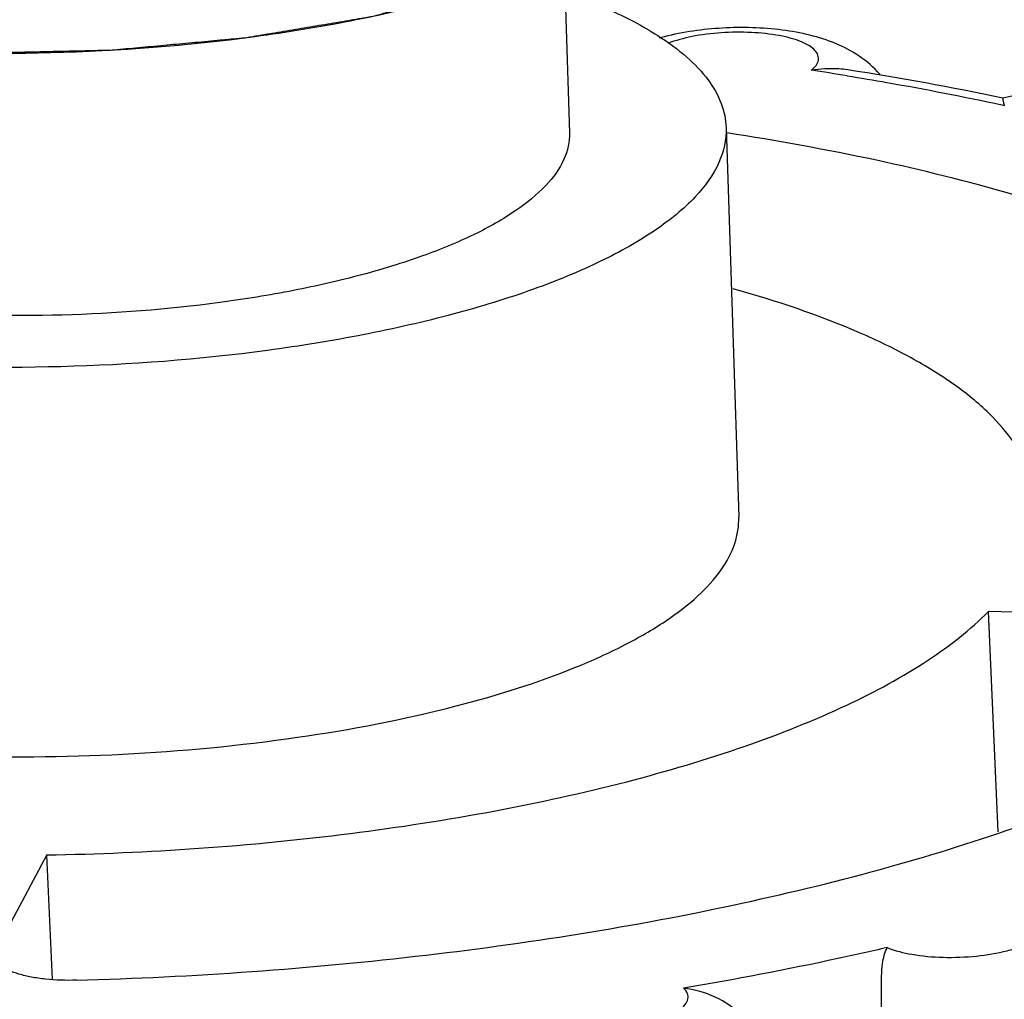
# Model space of a CAD drawing. Units: millimetres. Extents: x 2188 to 3566, y -1784 to 2058.
# Drawn here: x 2714 to 2720, y 1383 to 1389 of the extents above; entities that cross this region are included whole.
import ezdxf

# ---------------------------------------------------------------- set-up
doc = ezdxf.new("R2010")
doc.units = ezdxf.units.MM
doc.header["$LTSCALE"] = 46.255
doc.layers.add('AT149_015_00_new_view_10_BL74', color=7, linetype='CONTINUOUS')
doc.layers.add('AT149_017_00_new_view_10_BL63', color=7, linetype='CONTINUOUS')

# ---------------------------------------------------------------- blocks, each defined once
blk = doc.blocks.new('AT149_017_00_NEW_VIEW_10_BL63', base_point=(1342.6128, 299.027))
at = {"layer": 'AT149_017_00_new_view_10_BL63', "color": 7, "linetype": 'Continuous'}
for p, q in [((1346.1085, 284.6805), (1346.143, 283.6142)), ((1347.0925, 283.645), (1347.169, 281.2857))]:
    blk.add_line(p, q, dxfattribs=at)
for points, knots in [([(1339.7941, 284.5653), (1339.9235, 284.5078), (1340.2096, 284.4041), (1340.8649, 284.2358), (1341.8049, 284.1089), (1343.0029, 284.0797), (1344.0223, 284.1579), (1344.8048, 284.2848), (1345.337, 284.4058), (1345.812, 284.551), (1346.2183, 284.7167), (1346.5469, 284.899), (1346.7911, 285.0948), (1346.9473, 285.304), (1346.9837, 285.46), (1346.9814, 285.5306)], [0, 0, 0, 0, 0.055008, 0.117925, 0.262605, 0.422282, 0.582831, 0.658965, 0.730083, 0.794727, 0.851716, 0.900271, 0.940242, 0.972559, 1, 1, 1, 1]), ([(1339.7941, 284.5653), (1339.8616, 284.5415), (1339.9629, 284.5059), (1340.081, 284.4643), (1340.1485, 284.4405), (1340.1992, 284.4227), (1340.2414, 284.4078), (1340.2751, 284.3959), (1340.2962, 284.3885), (1340.313, 284.3825), (1340.3238, 284.3789), (1340.3318, 284.3758), (1340.3392, 284.374), (1340.347, 284.3723), (1340.3624, 284.3689), (1340.3856, 284.3638), (1340.4164, 284.357), (1340.4473, 284.3502), (1340.4884, 284.3411), (1340.5604, 284.3252), (1340.6632, 284.3025), (1340.766, 284.2798), (1340.8483, 284.2617), (1340.8997, 284.2503), (1340.9408, 284.2412), (1340.9666, 284.2356), (1340.9844, 284.2315), (1340.9949, 284.2294), (1341.0069, 284.2281), (1341.0214, 284.2262), (1341.0448, 284.2233), (1341.0739, 284.2196), (1341.1206, 284.2137), (1341.179, 284.2064), (1341.2491, 284.1976), (1341.3191, 284.1888), (1341.3892, 284.18), (1341.4592, 284.1711), (1341.5293, 284.1623), (1341.5877, 284.155), (1341.6344, 284.1491), (1341.6694, 284.1447), (1341.6986, 284.1411), (1341.719, 284.1385), (1341.7307, 284.1371), (1341.7393, 284.1357), (1341.7489, 284.1355), (1341.7614, 284.1348), (1341.7834, 284.1338), (1341.8148, 284.1323), (1341.8525, 284.1305), (1341.9027, 284.1281), (1341.9655, 284.1251), (1342.066, 284.1202), (1342.1665, 284.1154), (1342.2669, 284.1106), (1342.3423, 284.107), (1342.4177, 284.1033), (1342.4742, 284.1006), (1342.5119, 284.0988), (1342.5307, 284.0978), (1342.5496, 284.0972), (1342.5755, 284.0982), (1342.6077, 284.0987), (1342.6593, 284.0999), (1342.7238, 284.1013), (1342.8269, 284.1037), (1342.9559, 284.1065), (1343.0848, 284.1094), (1343.188, 284.1117), (1343.2524, 284.1132), (1343.304, 284.1143), (1343.3362, 284.1152), (1343.3621, 284.1154), (1343.3875, 284.1174), (1343.4318, 284.1217), (1343.4951, 284.1274), (1343.5711, 284.1345), (1343.6471, 284.1414), (1343.7484, 284.1508), (1343.8498, 284.1601), (1343.9511, 284.1695), (1344.0144, 284.1753), (1344.0651, 284.18), (1344.1031, 284.1835), (1344.1348, 284.1863), (1344.16, 284.1888), (1344.1794, 284.1901), (1344.1968, 284.1936), (1344.2207, 284.1974), (1344.2503, 284.2025), (1344.286, 284.2084), (1344.3335, 284.2164), (1344.393, 284.2264), (1344.488, 284.2424), (1344.5831, 284.2583), (1344.6782, 284.2743), (1344.7495, 284.2863), (1344.8089, 284.2962), (1344.8564, 284.3042), (1344.8861, 284.3092), (1344.9099, 284.3132), (1344.9246, 284.3157), (1344.9368, 284.3176), (1344.9476, 284.3202), (1344.966, 284.3251), (1344.9925, 284.3318), (1345.0348, 284.3428), (1345.0877, 284.3565), (1345.1724, 284.3784), (1345.2782, 284.4057), (1345.384, 284.4331), (1345.4687, 284.455), (1345.5215, 284.4687), (1345.5639, 284.4796), (1345.5903, 284.4865), (1345.609, 284.4912), (1345.6192, 284.494), (1345.6277, 284.4975), (1345.6389, 284.5017), (1345.6565, 284.5084), (1345.6785, 284.5168), (1345.7138, 284.5302), (1345.7579, 284.547), (1345.8108, 284.5671), (1345.8637, 284.5873), (1345.9166, 284.6074), (1345.9695, 284.6276), (1346.0224, 284.6477), (1346.0665, 284.6645), (1346.1017, 284.6779), (1346.1282, 284.688), (1346.1502, 284.6964), (1346.1657, 284.7023), (1346.1744, 284.7057), (1346.1816, 284.708), (1346.186, 284.711), (1346.1928, 284.7148), (1346.2044, 284.7216), (1346.2211, 284.7311), (1346.2411, 284.7426), (1346.2678, 284.758), (1346.3011, 284.7771), (1346.3411, 284.8001), (1346.3811, 284.8231), (1346.4212, 284.8461), (1346.4612, 284.8691), (1346.5012, 284.8921), (1346.5345, 284.9112), (1346.5612, 284.9265), (1346.5778, 284.9361), (1346.5912, 284.9438), (1346.5995, 284.9486), (1346.6054, 284.9519), (1346.6085, 284.9539), (1346.6104, 284.956), (1346.6132, 284.9585), (1346.6194, 284.9648), (1346.629, 284.9741), (1346.6417, 284.9865), (1346.6544, 284.9989), (1346.6713, 285.0154), (1346.7008, 285.0444), (1346.7431, 285.0858), (1346.7854, 285.1272), (1346.815, 285.1562), (1346.8319, 285.1727), (1346.8446, 285.1851), (1346.8573, 285.1975), (1346.8667, 285.2069), (1346.8731, 285.2131), (1346.8756, 285.2157), (1346.878, 285.2177), (1346.8791, 285.2198), (1346.8803, 285.2236), (1346.8824, 285.2289), (1346.8856, 285.2374), (1346.8896, 285.2481), (1346.896, 285.2652), (1346.904, 285.2865), (1346.9136, 285.3121), (1346.9264, 285.3462), (1346.9424, 285.3888), (1346.9617, 285.44), (1346.9745, 285.4741), (1346.9809, 285.4912)], [0, 0, 0, 0, 0.03125, 0.046875, 0.054688, 0.0625, 0.070312, 0.074219, 0.078125, 0.080078, 0.082031, 0.083008, 0.083984, 0.084961, 0.085938, 0.089844, 0.09375, 0.097656, 0.101562, 0.109375, 0.125, 0.140625, 0.148438, 0.15625, 0.160156, 0.164062, 0.166016, 0.166992, 0.167969, 0.169922, 0.171875, 0.175781, 0.179688, 0.1875, 0.195312, 0.203125, 0.210938, 0.21875, 0.226562, 0.234375, 0.238281, 0.242188, 0.246094, 0.248047, 0.249023, 0.25, 0.250977, 0.251953, 0.253906, 0.257812, 0.261719, 0.265625, 0.273438, 0.28125, 0.296875, 0.304688, 0.3125, 0.320312, 0.328125, 0.330078, 0.332031, 0.333984, 0.335938, 0.339844, 0.34375, 0.351562, 0.359375, 0.375, 0.390625, 0.398438, 0.40625, 0.410156, 0.414062, 0.416016, 0.417969, 0.421875, 0.429688, 0.4375, 0.445312, 0.453125, 0.46875, 0.476562, 0.484375, 0.488281, 0.492188, 0.496094, 0.498047, 0.5, 0.501953, 0.503906, 0.507812, 0.511719, 0.515625, 0.523438, 0.53125, 0.546875, 0.554688, 0.5625, 0.570312, 0.574219, 0.578125, 0.580078, 0.582031, 0.583008, 0.583984, 0.585938, 0.589844, 0.59375, 0.601562, 0.609375, 0.625, 0.640625, 0.648438, 0.65625, 0.660156, 0.664062, 0.666016, 0.666992, 0.667969, 0.669922, 0.671875, 0.675781, 0.679688, 0.6875, 0.695312, 0.703125, 0.710938, 0.71875, 0.726562, 0.734375, 0.738281, 0.742188, 0.746094, 0.748047, 0.749023, 0.75, 0.750977, 0.751953, 0.753906, 0.757812, 0.761719, 0.765625, 0.773438, 0.78125, 0.789062, 0.796875, 0.804688, 0.8125, 0.820312, 0.824219, 0.828125, 0.830078, 0.832031, 0.833008, 0.833496, 0.833984, 0.834961, 0.835938, 0.839844, 0.84375, 0.847656, 0.851562, 0.859375, 0.875, 0.890625, 0.898438, 0.902344, 0.90625, 0.910156, 0.914062, 0.915039, 0.916016, 0.916504, 0.916992, 0.917969, 0.919922, 0.921875, 0.925781, 0.929688, 0.9375, 0.945312, 0.953125, 0.96875, 0.984375, 1, 1, 1, 1]), ([(1346.375, 284.3637), (1346.4296, 284.3394), (1346.533, 284.2897), (1346.6959, 284.1961), (1346.8507, 284.0835), (1346.9837, 283.9454), (1347.0687, 283.799), (1347.0909, 283.6946), (1347.0925, 283.6448)], [0, 0, 0, 0, 0.168406, 0.322978, 0.528847, 0.705793, 0.859556, 1, 1, 1, 1]), ([(1347.0925, 283.6448), (1347.0949, 283.5733), (1347.058, 283.4153), (1346.8998, 283.2035), (1346.6525, 283.0052), (1346.3198, 282.8205), (1345.9083, 282.6527), (1345.4273, 282.5057), (1344.8883, 282.3832), (1344.096, 282.2547), (1343.0637, 282.1756), (1341.8505, 282.2051), (1340.8986, 282.3336), (1340.235, 282.504), (1339.9453, 282.609), (1339.8143, 282.6672)], [0, 0, 0, 0, 0.027441, 0.059758, 0.099729, 0.148284, 0.205273, 0.269917, 0.341035, 0.417169, 0.577718, 0.737395, 0.882075, 0.944992, 1, 1, 1, 1]), ([(1346.143, 283.6143), (1346.1448, 283.5598), (1346.1168, 283.4392), (1345.9962, 283.2777), (1345.8077, 283.1265), (1345.554, 282.9857), (1345.2403, 282.8577), (1344.8736, 282.7456), (1344.4626, 282.6522), (1343.8584, 282.5542), (1343.0712, 282.4938), (1342.1461, 282.5163), (1341.4202, 282.6142), (1340.9142, 282.7442), (1340.6933, 282.8243), (1340.5934, 282.8687)], [0, 0, 0, 0, 0.027439, 0.059752, 0.099719, 0.148266, 0.205252, 0.269895, 0.34101, 0.417146, 0.577698, 0.737383, 0.882067, 0.945, 1, 1, 1, 1])]:
    blk.add_open_spline(points, degree=3, knots=knots, dxfattribs=at)
blk = doc.blocks.new('AT149_015_00_NEW_VIEW_10_BL74', base_point=(1343.4025, 275.9313))
at = {"layer": 'AT149_015_00_new_view_10_BL74', "color": 9, "linetype": 'Continuous'}
blk.add_line((1348.7624, 283.7833), (1348.7783, 283.7798), dxfattribs=at)
at = {"layer": 'AT149_015_00_new_view_10_BL74', "color": 7, "linetype": 'Continuous'}
for p, q in [((1350.4135, 280.6615), (1348.6819, 280.7135)), ((1348.7414, 279.377), (1348.6819, 280.7135)), ((1342.9749, 279.2379), (1342.6654, 278.6581)), ((1343.0108, 278.4825), (1342.9749, 279.2379))]:
    blk.add_line(p, q, dxfattribs=at)
for centre, radius, start, end in [((1347.0763, 282.7956), 1.4455, 104.38152, 105.66736), ((1344.9791, 265.664), 18.5518, 78.20828, 81.16118), ((1349.1596, 282.2825), 1.5902, 101.5313, 104.17581)]:
    blk.add_arc(centre, radius, start, end, dxfattribs=at)
at = {"layer": 'AT149_015_00_new_view_10_BL74', "color": 9, "linetype": 'Continuous'}
blk.add_arc((1344.7242, 264.648), 19.5588, 80.87398, 81.52255, dxfattribs=at)
at = {"layer": 'AT149_015_00_new_view_10_BL74', "color": 7, "linetype": 'Continuous'}
for points, knots in [([(1348.0241, 283.9686), (1347.9873, 284.0106), (1347.9032, 284.0835), (1347.7565, 284.1597), (1347.5983, 284.2097), (1347.3694, 284.2505), (1347.0714, 284.2584), (1346.8324, 284.2254), (1346.7173, 284.1959)], [0, 0, 0, 0, 0.121089, 0.238469, 0.356439, 0.479901, 0.742181, 1, 1, 1, 1]), ([(1347.8297, 283.9955), (1347.8119, 283.9983), (1347.738, 284.0061), (1347.6632, 284.001), (1347.6075, 283.9931)], [0, 0, 0, 0, 0.242181, 1, 1, 1, 1]), ([(1348.77, 283.8243), (1348.769, 283.8241), (1348.7695, 283.8182), (1348.7701, 283.8111), (1348.7734, 283.7963), (1348.7764, 283.7859), (1348.7783, 283.7798)], [0, 0, 0, 0, 0.072915, 0.26783, 0.580096, 1, 1, 1, 1]), ([(1351.2922, 281.4031), (1351.2914, 281.4624), (1351.2773, 281.5832), (1351.1979, 281.8276), (1350.9952, 282.1291), (1350.627, 282.452), (1350.1336, 282.7504), (1349.5216, 283.0206), (1348.8002, 283.2592), (1347.9813, 283.4617), (1347.4012, 283.5665), (1347.0977, 283.613)], [0, 0, 0, 0, 0.035467, 0.072086, 0.152763, 0.248694, 0.362891, 0.496134, 0.64783, 0.816491, 1, 1, 1, 1]), ([(1348.9755, 281.3564), (1348.9722, 281.421), (1348.9437, 281.5552), (1348.8412, 281.7454), (1348.6824, 281.9268), (1348.4696, 282.0989), (1348.205, 282.2611), (1347.7634, 282.4733), (1347.3954, 282.5961), (1347.1353, 282.6687)], [0, 0, 0, 0, 0.08158, 0.169798, 0.269418, 0.383433, 0.513357, 0.65968, 1, 1, 1, 1]), ([(1345.4567, 280.1408), (1345.7019, 280.2042), (1346.0491, 280.3122), (1346.4674, 280.4999), (1346.7173, 280.643), (1346.9164, 280.794), (1347.0621, 280.9516), (1347.1519, 281.1158), (1347.1707, 281.2316), (1347.169, 281.2857)], [0, 0, 0, 0, 0.349165, 0.499239, 0.631388, 0.745411, 0.842376, 0.925313, 1, 1, 1, 1]), ([(1339.1732, 281.0266), (1339.1752, 280.966), (1339.2083, 280.8368), (1339.3329, 280.6621), (1339.5246, 280.5007), (1339.729, 280.3822), (1339.9217, 280.2927), (1340.1489, 280.2021), (1340.4675, 280.1017), (1340.8876, 280.0035), (1341.3492, 279.9259), (1341.844, 279.8703), (1342.5431, 279.8268), (1343.4323, 279.833), (1344.4695, 279.9308), (1345.1403, 280.059), (1345.4567, 280.1408)], [0, 0, 0, 0, 0.027088, 0.057815, 0.094549, 0.138368, 0.163038, 0.189518, 0.247669, 0.312211, 0.382279, 0.456836, 0.534718, 0.695374, 0.853867, 1, 1, 1, 1]), ([(1342.9749, 279.2379), (1343.5902, 279.2488), (1344.499, 279.3115), (1345.6688, 279.4918), (1346.4686, 279.6666), (1347.1845, 279.8783), (1347.7994, 280.1215), (1348.2985, 280.3898), (1348.5732, 280.6023), (1348.6819, 280.7135)], [0, 0, 0, 0, 0.30791, 0.454592, 0.591978, 0.717167, 0.82778, 0.922202, 1, 1, 1, 1]), ([(1343.1564, 278.4786), (1343.8641, 278.4986), (1345.2372, 278.596), (1346.8987, 278.8637), (1348.1152, 279.1654), (1348.9156, 279.4189), (1349.6174, 279.7015), (1350.0402, 279.9208), (1350.2301, 280.0363)], [0, 0, 0, 0, 0.290668, 0.564348, 0.689697, 0.804972, 0.908745, 1, 1, 1, 1]), ([(1348.0444, 278.0128), (1348.0421, 278.0843), (1348.037, 278.2221), (1348.0316, 278.4114), (1348.0349, 278.5617), (1348.0522, 278.6475), (1348.0693, 278.6767)], [0, 0, 0, 0, 0.321127, 0.619285, 0.848125, 1, 1, 1, 1]), ([(1343.1564, 278.4786), (1343.0935, 278.4768), (1343.0014, 278.4797), (1342.8849, 278.4962), (1342.8101, 278.5135), (1342.748, 278.5353), (1342.7005, 278.5611), (1342.6682, 278.5904), (1342.6583, 278.6149), (1342.6577, 278.626)], [0, 0, 0, 0, 0.345273, 0.50311, 0.644334, 0.765041, 0.863078, 0.939213, 1, 1, 1, 1]), ([(1347.366, 277.8774), (1347.3626, 277.948), (1347.3256, 278.0892), (1347.2036, 278.2653), (1347.0325, 278.3866), (1346.9003, 278.4226), (1346.8347, 278.4304)], [0, 0, 0, 0, 0.255914, 0.514006, 0.760849, 1, 1, 1, 1])]:
    blk.add_open_spline(points, degree=3, knots=knots, dxfattribs=at)
at = {"layer": 'AT149_015_00_new_view_10_BL74', "color": 9, "linetype": 'Continuous'}
for points, knots in [([(1347.6075, 283.9931), (1347.6186, 284.0017), (1347.6373, 284.0191), (1347.6541, 284.0516), (1347.6515, 284.0861), (1347.6303, 284.1168), (1347.5949, 284.1437), (1347.5459, 284.1676), (1347.4846, 284.188), (1347.3838, 284.2107), (1347.2412, 284.2254), (1347.0637, 284.2233), (1346.8935, 284.202), (1346.7865, 284.1742), (1346.7391, 284.1559)], [0, 0, 0, 0, 0.039606, 0.07126, 0.099957, 0.132513, 0.173509, 0.224594, 0.285696, 0.355805, 0.516203, 0.689396, 0.856589, 1, 1, 1, 1]), ([(1347.8263, 283.9592), (1347.9067, 283.9463), (1348.2199, 283.894), (1348.5317, 283.8335), (1348.7624, 283.7833)], [0, 0, 0, 0, 0.256365, 1, 1, 1, 1]), ([(1348.0693, 278.6767), (1348.1167, 278.6567), (1348.2295, 278.6293), (1348.4115, 278.6135), (1348.6056, 278.6209), (1348.7614, 278.6463), (1348.8696, 278.679), (1348.9331, 278.7062), (1348.981, 278.7366), (1349.0126, 278.7696), (1349.0248, 278.8075), (1349.0115, 278.8449), (1348.9787, 278.8761), (1348.9498, 278.8922), (1348.9331, 278.9001)], [0, 0, 0, 0, 0.13371, 0.298766, 0.474342, 0.637374, 0.707651, 0.767692, 0.816432, 0.854282, 0.884547, 0.914573, 0.951899, 1, 1, 1, 1]), ([(1348.0693, 278.6767), (1347.9697, 278.6536), (1347.5601, 278.5621), (1347.1476, 278.4834), (1346.8347, 278.4304)], [0, 0, 0, 0, 0.243737, 1, 1, 1, 1]), ([(1345.8446, 278.2839), (1345.8585, 278.2724), (1345.8936, 278.2517), (1345.9839, 278.2174), (1346.1267, 278.1911), (1346.3156, 278.1826), (1346.5075, 278.1975), (1346.6559, 278.2286), (1346.7536, 278.2655), (1346.8072, 278.2949), (1346.8445, 278.3268), (1346.8645, 278.3629), (1346.8602, 278.4017), (1346.8442, 278.4213), (1346.8347, 278.4304)], [0, 0, 0, 0, 0.046584, 0.104508, 0.249765, 0.420101, 0.593486, 0.747266, 0.810862, 0.863446, 0.904801, 0.936984, 0.966003, 1, 1, 1, 1])]:
    blk.add_open_spline(points, degree=3, knots=knots, dxfattribs=at)

msp = doc.modelspace()

# ---------------------------------------------------------------- block references
at = {"layer": 'AT149_015_00_new_view_10_BL74'}
msp.add_blockref('AT149_015_00_NEW_VIEW_10_BL74', (2714.9257, 1380.3976), dxfattribs=at)
at = {"layer": 'AT149_017_00_new_view_10_BL63'}
msp.add_blockref('AT149_017_00_NEW_VIEW_10_BL63', (2714.136, 1403.4933), dxfattribs=at)

doc.saveas('drawing.dxf')
